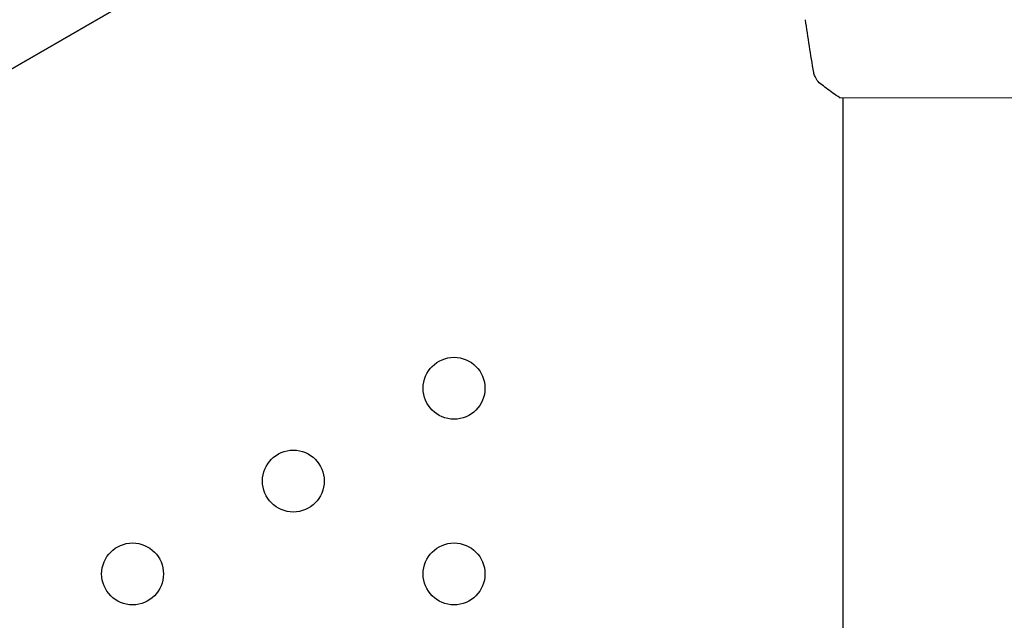
# Model space of a CAD drawing. Units: millimetres. Extents: x -8051 to 6235, y -9019 to 6764.
# Drawn here: x -1089 to -930, y 353 to 450 of the extents above; entities that cross this region are included whole.
import ezdxf

# ---------------------------------------------------------------- set-up
doc = ezdxf.new("R2010")
doc.units = ezdxf.units.MM
doc.header["$LTSCALE"] = 20
doc.layers.add('2d', color=230, linetype='Continuous')

msp = doc.modelspace()

# ---------------------------------------------------------------- linework, layer by layer
at = {"layer": '2d'}
for p, q in [((-1732.67, 70.67), (-1068.95, 453.87)), ((-1069.81, 453.37), (-1731.8, 71.17)), ((-956.26, 437), (-917.26, 437.01)), ((-955.76, 437), (-955.56, -437))]:
    msp.add_line(p, q, dxfattribs=at)
for centre in [(-1018.6, 390.04), (-1044.58, 375.04), (-1070.57, 360.04), (-1018.6, 360.04)]:
    msp.add_circle(centre, 5, dxfattribs=at)
msp.add_open_spline([(-960.45, 441.09), (-960.95, 443.92), (-961.39, 446.76), (-961.8, 449.6)], degree=3, dxfattribs=at)
for points, knots in [([(-959.38, 439.26), (-959.63, 439.47), (-959.85, 439.71), (-960.11, 440.12), (-960.18, 440.26), (-960.3, 440.52), (-960.34, 440.63), (-960.41, 440.87), (-960.44, 440.99), (-960.45, 441.09)], [0, 0, 0, 0, 0.971802, 0.971802, 1.448447, 1.448447, 1.834818, 1.834818, 2.252163, 2.252163, 2.252163, 2.252163]), ([(-956.26, 437), (-957, 437.49), (-957.73, 438), (-958.75, 438.77), (-959.07, 439.02), (-959.38, 439.26)], [0, 0, 0, 0, 2.660887, 2.660887, 3.904745, 3.904745, 3.904745, 3.904745])]:
    msp.add_open_spline(points, degree=3, knots=knots, dxfattribs=at)

doc.saveas('drawing.dxf')
